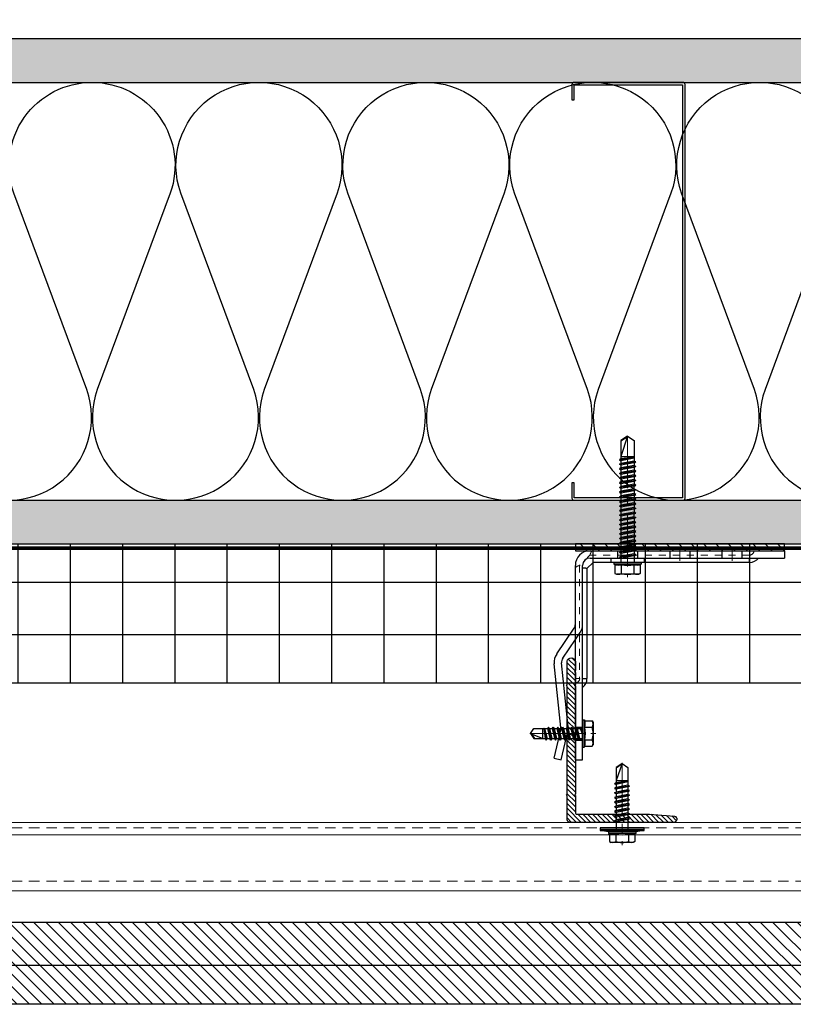
# Model space of a CAD drawing. Units: inches. Extents: x -53 to 339, y -206 to 286.
# Drawn here: x -25 to -14, y -55 to -40 of the extents above; entities that cross this region are included whole.
import ezdxf
from ezdxf.xclip import XClip

# ---------------------------------------------------------------- set-up
doc = ezdxf.new("R2010")
doc.units = ezdxf.units.IN
doc.header["$MEASUREMENT"] = 0
doc.header["$XCLIPFRAME"] = 0
for name, pattern in [('ACAD_ISO02W100', [15, 12, -3]), ('HIDDEN', [0.075, 0.05, -0.025]), ('MITTE2', [28.575, 19.05, -3.175, 3.175, -3.175])]:
    doc.linetypes.add(name, pattern=pattern)
for name, color, linetype, lineweight in [('!74_Alu_Bracket', 155, 'Continuous', 30), ('!74_Alu_Profiles', 250, 'Continuous', 20), ('!74_Alu_Profiles_Layer_1', 250, 'Continuous', 30), ('!74_Fasteners', 252, 'Continuous', 25), ('!74_Panels', 201, 'Continuous', 30)]:
    doc.layers.add(name, color=color, linetype=linetype, lineweight=lineweight)
for name, color, linetype, lineweight, transparency in [('!74_Alu_Centerlines', 1, 'MITTE2', 13, 0.25), ('!74_Arch_Lines', 7, 'Continuous', 25, 0.25), ('Alu_Centerlines', 1, 'MITTE2', 13, 0.25)]:
    doc.layers.add(name, color=color, linetype=linetype, lineweight=lineweight, transparency=transparency)
pattern_1 = [(37.5, (3711.36485, -2483.1353), (-0.01574834, 0.481705942), [0, -0.38, 0, -0.425, 0, -0.40625]), (7.5, (3711.36485, -2483.1353), (0.44244418, 0.70553652), [0, -0.205, 0, -0.3425, 0, -0.13125]), (327.5, (3711.05735, -2483.1353), (0.778535465, 0.001414763), [0, -0.125, 0, -0.45, 0, -0.5875]), (317.5, (3711.05735, -2483.1353), (0.75153165, 0.21941889), [0, -0.0625, 0, -0.295, 0, -0.3375])]

# ---------------------------------------------------------------- blocks, each defined once
blk = doc.blocks.new('*U75')
blk.add_lwpolyline([(-43.387, -0.984), (-43.387, 0), (16.248, 0), (16.248, -0.984)], close=True)
at = {"linetype": 'ACAD_ISO02W100', "ltscale": 0.0125, "flags": 128}
for points in [[(-43.387, -0.079), (16.248, -0.079)], [(-43.387, -0.846), (16.248, -0.846)]]:
    blk.add_lwpolyline(points, dxfattribs=at)
blk.add_lwpolyline([(-43.387, -0.177), (16.248, -0.177)])
blk = doc.blocks.new('*U195')
at = {"layer": '!74_Panels', "lineweight": 5, "transparency": 33554534}
h = blk.add_hatch(dxfattribs=at)
h.set_pattern_fill('ANSI31', color=256)
h.set_pattern_definition([(45, (55.13534, 0), (-0.08838835, 0.08838835), [])])
h.paths.add_polyline_path([(0, 0), (62.578, 0), (62.578, 1.181), (0, 1.181)])
at = {"layer": '!74_Panels'}
blk.add_line((0, 0.621), (62.578, 0.621), dxfattribs=at)
blk.add_lwpolyline([(0, 0), (62.578, 0), (62.578, 1.181), (0, 1.181)], close=True, dxfattribs=at)
blk = doc.blocks.new('SLS48x19_bohr_fv')
at = {"layer": '!74_Alu_Centerlines'}
blk.add_line((0, -19.2), (0, 4.8), dxfattribs=at)
for p, q in [((-4.62, 3.47), (-4.05, 3.8)), ((-4.05, 3.8), (4.05, 3.8)), ((4.62, 3.47), (4.05, 3.8)), ((-5, 0.56), (-4.62, 0.8)), ((-5, 0.56), (5, 0.56)), ((-5, 0), (-5, 0.56)), ((-5, 0), (5, 0)), ((-4.62, 0.8), (-4.62, 3.47)), ((-2.31, 0.8), (-2.31, 3.47)), ((2.31, 0.8), (2.31, 3.47)), ((2.31, 0.8), (2.31, 3.27)), ((4.62, 0.8), (4.62, 3.47)), ((4.62, 0.8), (4.62, 3.27)), ((5, 0.56), (4.62, 0.8)), ((5, 0), (5, 0.56)), ((-2.39, -0.61), (0.01, -0.18)), ((-2.39, -0.61), (-1.79, -0.26)), ((-1.79, -0.96), (-2.39, -0.61)), ((-2.39, -2.3), (2.41, -1.46)), ((-1.79, -1.96), (-2.39, -2.3)), ((-2.39, -2.3), (-1.79, -2.65)), ((-2.39, -4), (2.41, -3.15)), ((-1.79, -0.26), (-1.79, 0)), ((-1.79, -0.26), (0.01, -0.18)), ((-1.79, -0.96), (0.01, -0.18)), ((-1.79, -1.96), (-1.79, -0.96)), ((-1.79, -1.96), (1.81, -1.11)), ((-1.79, -2.65), (1.81, -1.8)), ((-1.79, -3.65), (-1.79, -2.65)), ((-1.79, -3.65), (1.81, -2.8)), ((-1.79, -4.34), (1.81, -3.5)), ((1.81, -1.11), (1.81, 0)), ((1.81, -1.11), (2.41, -1.46)), ((2.41, -1.46), (1.81, -1.8)), ((1.81, -2.8), (1.81, -1.8)), ((2.41, -3.15), (1.81, -2.8)), ((1.81, -3.5), (2.41, -3.15)), ((1.81, -4.5), (1.81, -3.5)), ((-2.39, -4), (-1.79, -3.65)), ((-1.79, -4.34), (-2.39, -4)), ((-2.39, -5.69), (2.41, -4.84)), ((-1.79, -5.34), (-2.39, -5.69)), ((-2.39, -5.69), (-1.79, -6.04)), ((-2.39, -7.38), (2.41, -6.54)), ((-2.39, -7.38), (-1.79, -7.04)), ((-1.79, -4.34), (-1.79, -5.34)), ((-1.79, -5.34), (1.81, -4.5)), ((-1.79, -6.04), (1.81, -5.19)), ((-1.79, -7.04), (-1.79, -6.04)), ((-1.79, -7.04), (1.81, -6.19)), ((-1.79, -7.73), (1.81, -6.88)), ((1.81, -4.5), (2.41, -4.84)), ((2.41, -4.84), (1.81, -5.19)), ((1.81, -6.19), (1.81, -5.19)), ((2.41, -6.54), (1.81, -6.19)), ((1.81, -6.88), (2.41, -6.54)), ((1.81, -7.88), (1.81, -6.88)), ((-1.79, -7.73), (-2.39, -7.38)), ((-2.39, -9.07), (2.41, -8.23)), ((-1.79, -8.73), (-2.39, -9.07)), ((-2.39, -9.07), (-1.79, -9.42)), ((-2.39, -10.77), (2.41, -9.92)), ((-2.39, -10.77), (-1.79, -10.42)), ((-1.79, -11.11), (-2.39, -10.77)), ((-1.79, -8.73), (-1.79, -7.73)), ((-1.79, -8.73), (1.81, -7.88)), ((-1.79, -9.42), (1.81, -8.57)), ((-1.79, -10.42), (-1.79, -9.42)), ((-1.79, -10.42), (1.81, -9.57)), ((-1.79, -11.11), (1.81, -10.27)), ((1.81, -7.88), (2.41, -8.23)), ((2.41, -8.23), (1.81, -8.57)), ((1.81, -9.57), (1.81, -8.57)), ((2.41, -9.92), (1.81, -9.57)), ((1.81, -10.27), (2.41, -9.92)), ((1.81, -11.27), (1.81, -10.27)), ((-2.39, -12.46), (2.41, -11.61)), ((-1.79, -12.11), (-2.39, -12.46)), ((-2.39, -12.46), (-1.79, -12.81)), ((-2, -14.07), (2.41, -13.31)), ((-1.79, -13.95), (-2, -14.07)), ((-2, -14.07), (-1.79, -14.2)), ((-1.79, -12.11), (-1.79, -11.11)), ((-1.79, -12.11), (1.81, -11.27)), ((-1.79, -12.81), (1.81, -11.96)), ((-1.79, -13.95), (-1.79, -12.81)), ((-1.79, -13.95), (1.81, -12.96)), ((-1.79, -14.2), (1.81, -13.65)), ((-1.79, -14.5), (-1.79, -14.2)), ((1.81, -11.27), (2.41, -11.61)), ((2.41, -11.61), (1.81, -11.96)), ((1.81, -12.96), (1.81, -11.96)), ((2.41, -13.31), (1.81, -12.96)), ((1.81, -13.65), (2.41, -13.31)), ((1.81, -17.8), (1.81, -13.65)), ((-1.79, -17.8), (-1.79, -14.5)), ((1.81, -14.5), (-1.79, -14.5)), ((0, -19), (-1.79, -17.8)), ((0, -19), (1.81, -14.5)), ((0, -19), (1.81, -17.8)), ((0.11, -18.68), (1.81, -17.57))]:
    blk.add_line(p, q)
for centre, radius, start, end in [((-3.46, 1.6), 2.2, 58.2882, 121.7118), ((0, -4.45), 8.25, 73.7496, 106.2504), ((3.46, 1.6), 2.2, 58.2882, 121.7118), ((-3.46, -4.09), 5.03, 76.7228, 103.2772), ((0, -14.35), 15.33, 81.3353, 98.6647), ((3.46, -4.09), 5.03, 76.7228, 103.2772)]:
    blk.add_arc(centre, radius, start, end)
blk = doc.blocks.new('L profile')
at = {"transparency": 33554559}
h = blk.add_hatch(dxfattribs=at)
h.set_pattern_fill('ANSI31', color=256, scale=0.3937, angle=90, style=0)
h.paths.add_polyline_path([(1.171, -0.789, 0.816497), (1.191, -0.789), (1.959, -0.789, 0.816497), (1.978, -0.789), (2.313, -0.789, 0.833333), (2.313, -0.671), (2.179, -0.671, -0.866025), (2.152, -0.671), (1.978, -0.671, -0.816497), (1.959, -0.671), (1.191, -0.671, -0.816497), (1.171, -0.671), (0.403, -0.671, -0.816497), (0.384, -0.671), (0.138, -0.671, -0.414214), (0.118, -0.652), (0.118, 0.392), (0.09, 0.753, 0.753212), (0, 0.75), (0, -0.75, 0.414214), (0.039, -0.789), (0.384, -0.789, 0.816497), (0.403, -0.789)])
blk.add_lwpolyline([(1.959, -0.671), (1.191, -0.671, -0.816497), (1.171, -0.671), (0.403, -0.671, -0.816497), (0.384, -0.671), (0.138, -0.671, -0.414214), (0.118, -0.652), (0.118, 0.392), (0.09, 0.753, 0.753212), (0, 0.75), (0, -0.75, 0.414214), (0.039, -0.789), (0.384, -0.789, 0.816497), (0.403, -0.789), (1.171, -0.789, 0.816497), (1.191, -0.789), (1.959, -0.789, 0.816497), (1.978, -0.789), (2.313, -0.789, 0.833333), (2.313, -0.671), (2.179, -0.671, -0.866025), (2.152, -0.671), (1.978, -0.671, -0.816497), (1.959, -0.671, 0.816497), (1.978, -0.671)], format="xyb")
blk = doc.blocks.new('SSKTB55x25+Di16_fv')
at = {"layer": '!74_Alu_Centerlines'}
blk.add_line((0, -23.7), (0, 6.3), dxfattribs=at)
for p, q in [((-4.62, 4.97), (-4.05, 5.3)), ((-4.62, 2.3), (-4.62, 4.97)), ((-4.05, 5.3), (4.05, 5.3)), ((-2.31, 2.3), (-2.31, 4.97)), ((2.31, 2.3), (2.31, 4.97)), ((2.31, 2.3), (2.31, 4.77)), ((4.62, 4.97), (4.05, 5.3)), ((4.62, 2.3), (4.62, 4.97)), ((4.62, 2.3), (4.62, 4.77)), ((-8, 1), (-5, 1.5)), ((8, 0.5), (-8, 0.5)), ((-5, 2.06), (-4.62, 2.3)), ((-5, 2.06), (5, 2.06)), ((-5, 1.5), (-5, 2.06)), ((-5, 1.5), (5, 1.5)), ((-2.14, -3.07), (-2.14, 1.5)), ((2.16, -2.22), (2.16, 1.5)), ((5, 2.06), (4.62, 2.3)), ((5, 1.5), (5, 2.06)), ((5, 1.5), (8, 1)), ((-2.74, -3.42), (2.76, -2.57)), ((-2.14, -3.07), (-2.74, -3.42)), ((-2.74, -3.42), (-2.14, -3.76)), ((-2.14, -3.07), (-2.14, -2.07)), ((-2.14, -3.07), (2.16, -2.22)), ((-2.14, -3.76), (2.16, -2.92)), ((2.16, -2.22), (2.76, -2.57)), ((2.76, -2.57), (2.16, -2.92)), ((2.16, -3.92), (2.16, -2.92)), ((-2.74, -5.11), (2.76, -4.26)), ((-2.74, -5.11), (-2.14, -4.76)), ((-2.14, -5.46), (-2.74, -5.11)), ((-2.74, -6.8), (2.76, -5.96)), ((-2.74, -6.8), (-2.14, -6.46)), ((-2.14, -7.15), (-2.74, -6.8)), ((-2.14, -4.76), (-2.14, -3.76)), ((-2.14, -4.76), (2.16, -3.92)), ((-2.14, -5.46), (2.16, -4.61)), ((-2.14, -6.46), (-2.14, -5.46)), ((-2.14, -6.46), (2.16, -5.61)), ((-2.14, -7.15), (2.16, -6.3)), ((-2.14, -8.15), (-2.14, -7.15)), ((2.76, -4.26), (2.16, -3.92)), ((2.16, -4.61), (2.76, -4.26)), ((2.16, -5.61), (2.16, -4.61)), ((2.76, -5.96), (2.16, -5.61)), ((2.16, -6.3), (2.76, -5.96)), ((2.16, -7.3), (2.16, -6.3)), ((-2.74, -8.5), (2.76, -7.65)), ((-2.14, -8.15), (-2.74, -8.5)), ((-2.74, -8.5), (-2.14, -8.84)), ((-2.74, -10.19), (2.76, -9.34)), ((-2.74, -10.19), (-2.14, -9.84)), ((-2.14, -10.54), (-2.74, -10.19)), ((-2.14, -8.15), (2.16, -7.3)), ((-2.14, -8.84), (2.16, -8)), ((-2.14, -9.84), (-2.14, -8.84)), ((-2.14, -9.84), (2.16, -9)), ((-2.14, -10.54), (2.16, -9.69)), ((-2.14, -11.54), (-2.14, -10.54)), ((-2.14, -11.54), (2.16, -10.69)), ((2.16, -7.3), (2.76, -7.65)), ((2.76, -7.65), (2.16, -8)), ((2.16, -9), (2.16, -8)), ((2.76, -9.34), (2.16, -9)), ((2.16, -9.69), (2.76, -9.34)), ((2.16, -10.69), (2.16, -9.69)), ((2.76, -11.04), (2.16, -10.69)), ((-2.74, -11.88), (2.76, -11.04)), ((-2.74, -11.88), (-2.14, -11.54)), ((-2.14, -12.23), (-2.74, -11.88)), ((-2.74, -13.57), (2.76, -12.73)), ((-2.14, -13.23), (-2.74, -13.57)), ((-2.74, -13.57), (-2.14, -13.92)), ((-2.14, -12.23), (2.16, -11.38)), ((-2.14, -13.23), (-2.14, -12.23)), ((-2.14, -13.23), (2.16, -12.38)), ((-2.14, -13.92), (2.16, -13.07)), ((-2.14, -14.92), (-2.14, -13.92)), ((-2.14, -14.92), (2.16, -14.07)), ((2.16, -11.38), (2.76, -11.04)), ((2.16, -12.38), (2.16, -11.38)), ((2.16, -12.38), (2.76, -12.73)), ((2.76, -12.73), (2.16, -13.07)), ((2.16, -14.07), (2.16, -13.07)), ((2.76, -14.42), (2.16, -14.07)), ((-2.74, -15.27), (2.76, -14.42)), ((-2.74, -15.27), (-2.14, -14.92)), ((-2.14, -15.61), (-2.74, -15.27)), ((-2.35, -16.88), (2.76, -16.11)), ((-2.14, -16.76), (-2.35, -16.88)), ((-2.35, -16.88), (-2.14, -17)), ((-2.14, -15.61), (2.16, -14.77)), ((-2.14, -16.76), (-2.14, -15.61)), ((-2.14, -16.76), (2.16, -15.77)), ((-2.14, -17), (2.16, -16.46)), ((-2.14, -17.31), (-2.14, -17)), ((-2.14, -22), (-2.14, -17.31)), ((2.16, -17.31), (-2.14, -17.31)), ((0, -23.5), (2.16, -17.31)), ((2.16, -14.77), (2.76, -14.42)), ((2.16, -15.77), (2.16, -14.77)), ((2.76, -16.11), (2.16, -15.77)), ((2.16, -16.46), (2.76, -16.11)), ((2.16, -22), (2.16, -16.46)), ((0, -23.5), (-2.14, -22)), ((0, -23.5), (2.16, -22)), ((0.11, -23.18), (2.16, -21.77))]:
    blk.add_line(p, q)
blk.add_lwpolyline([(-8, 0), (8, 0), (8, 1), (-8, 1)], close=True)
for centre, radius, start, end in [((-3.46, 3.1), 2.2, 58.2882, 121.7118), ((0, -2.95), 8.25, 73.7496, 106.2504), ((3.46, 3.1), 2.2, 58.2882, 121.7118), ((-3.46, -2.59), 5.03, 76.7228, 103.2772), ((0, -12.85), 15.33, 81.3353, 98.6647), ((3.46, -2.59), 5.03, 76.7228, 103.2772)]:
    blk.add_arc(centre, radius, start, end)
blk = doc.blocks.new('*U205')
at = {"lineweight": 5, "true_color": 0x009425, "transparency": 33554534}
h = blk.add_hatch(dxfattribs=at)
h.set_pattern_fill('ANSI31', color=104)
h.paths.add_polyline_path([(0, -1.5), (0.1, -1.5), (0.1, 1.5), (0, 1.5)])
for p, q in [((0.1, 1.5), (0.205, 1.5)), ((0.1, -1.289), (0.1, 1.5)), ((0.205, 1.131), (0.205, 1.5)), ((0.205, 0.764), (0.205, 1.131)), ((0.205, 0.014), (0.205, 0.764)), ((0.205, -0.736), (0.205, 0.014)), ((0.205, -1.289), (0.205, -0.736)), ((2.063, -1.395), (0.311, -1.395)), ((3.1, -1.395), (2.063, -1.395)), ((3.1, -1.5), (3.1, -1.395)), ((3.1, -1.5), (0.311, -1.5)), ((1.582, -1.768), (1.213, -1.518)), ((1.641, -1.681), (1.373, -1.5)), ((2.627, -1.604), (1.711, -1.699)), ((3.1, -1.703), (2.697, -1.608)), ((2.638, -1.708), (1.722, -1.803)), ((3.076, -1.805), (2.673, -1.71)), ((3.076, -1.805), (3.1, -1.703))]:
    blk.add_line(p, q)
at = {"linetype": 'HIDDEN', "lineweight": 18}
for p, q in [((0.163, 1), (0.1, 1)), ((0.163, 1), (0.163, -1.29)), ((0.162, -1.29), (0.31, -1.438)), ((0.31, -1.438), (1.933, -1.438)), ((1.933, -1.5), (1.933, -1.438))]:
    blk.add_line(p, q, dxfattribs=at)
at = {"linetype": 'Continuous', "lineweight": 25}
for p, q in [((0.268, 1), (0.205, 1)), ((0.268, 1), (0.268, -1.246)), ((0.267, -1.246), (0.354, -1.333)), ((0.354, -1.333), (1.933, -1.333)), ((1.933, -1.395), (1.933, -1.333))]:
    blk.add_line(p, q, dxfattribs=at)
at = {"color": 253}
for p, q in [((0.1, 0.891), (0.205, 0.891)), ((0.205, 0.609), (0.1, 0.609)), ((0.1, 0.141), (0.205, 0.141)), ((0.205, -0.141), (0.1, -0.141)), ((0.1, -0.609), (0.205, -0.609)), ((0.205, -0.891), (0.1, -0.891)), ((2.631, -1.5), (2.631, -1.395)), ((2.631, -1.5), (2.631, -1.395)), ((2.818, -1.5), (2.818, -1.395)), ((2.819, -1.395), (2.819, -1.5)), ((1.373, -1.5), (1.272, -1.431))]:
    blk.add_line(p, q, dxfattribs=at)
blk.add_lwpolyline([(0, -1.5), (0.1, -1.5), (0.1, 1.5), (0, 1.5)], close=True)
at = {"color": 104, "true_color": 0x009425}
blk.add_lwpolyline([(0, -1.5), (0.1, -1.5), (0.1, 1.5), (0, 1.5)], close=True, dxfattribs=at)
at = {"linetype": 'HIDDEN', "lineweight": 18}
for centre in [(0.1, 1), (1.933, -1.5)]:
    blk.add_arc(centre, 0.0625, 0, 90, dxfattribs=at)
at = {"linetype": 'Continuous', "lineweight": 25}
for centre, radius, start, end in [((0.1, 1), 0.168, 0, 51.1807), ((1.933, -1.5), 0.167, 38.8193, 90)]:
    blk.add_arc(centre, radius, start, end, dxfattribs=at)
for centre, radius, start, end in [((0.311, -1.289), 0.211, 180, 270), ((0.311, -1.289), 0.106, 180, 270), ((1.154, -1.605), 0.105, 55.9219, 90), ((1.7, -1.594), 0.105, 235.9219, 275.9219), ((2.649, -1.813), 0.21, 76.8142, 95.9219), ((1.7, -1.594), 0.21, 235.9219, 275.9219), ((2.649, -1.813), 0.105, 76.8142, 95.9219)]:
    blk.add_arc(centre, radius, start, end)
at = {"color": 253}
blk.add_arc((1.154, -1.605), 0.21, 55.9219, 90, dxfattribs=at)
at = {"linetype": 'HIDDEN', "lineweight": 18}
for points, knots in [([(0.1, -1.256), (0.103, -1.259), (0.109, -1.265), (0.119, -1.272), (0.127, -1.277), (0.135, -1.282), (0.143, -1.285), (0.149, -1.287), (0.155, -1.288), (0.159, -1.289), (0.162, -1.289), (0.163, -1.29), (0.162, -1.29), (0.162, -1.29)], [0, 0, 0, 0, 0.1187765, 0.2404325, 0.3326396, 0.4273941, 0.5196735, 0.6148765, 0.7036091, 0.7947061, 0.8873456, 0.9825264, 1, 1, 1, 1]), ([(0.31, -1.438), (0.31, -1.438), (0.31, -1.438), (0.311, -1.44), (0.312, -1.444), (0.313, -1.449), (0.315, -1.456), (0.318, -1.463), (0.322, -1.471), (0.327, -1.479), (0.334, -1.489), (0.34, -1.496), (0.343, -1.499), (0.344, -1.5)], [0, 0, 0, 0, 0.077718, 0.175654, 0.271033, 0.369294, 0.46248, 0.558629, 0.64762, 0.739074, 0.853861, 0.971929, 1, 1, 1, 1])]:
    blk.add_open_spline(points, degree=3, knots=knots, dxfattribs=at)
at = {"linetype": 'Continuous', "lineweight": 25}
for points, knots in [([(0.205, -1.248), (0.208, -1.248), (0.213, -1.248), (0.224, -1.249), (0.237, -1.249), (0.25, -1.248), (0.261, -1.247), (0.265, -1.246), (0.267, -1.246), (0.268, -1.246), (0.267, -1.246), (0.267, -1.246)], [0, 0, 0, 0, 0.073625, 0.147644, 0.309905, 0.475852, 0.658664, 0.846587, 0.904905, 0.963384, 1, 1, 1, 1]), ([(0.354, -1.333), (0.354, -1.333), (0.354, -1.333), (0.353, -1.339), (0.352, -1.35), (0.351, -1.364), (0.351, -1.379), (0.352, -1.39), (0.352, -1.395)], [0, 0, 0, 0, 0.1489678, 0.3399826, 0.5255658, 0.7164957, 0.8569793, 1, 1, 1, 1])]:
    blk.add_open_spline(points, degree=3, knots=knots, dxfattribs=at)
at = {"layer": 'Alu_Centerlines'}
for p, q in [((0.061, 0.75), (0.244, 0.75)), ((0.061, 0), (0.244, 0)), ((0.061, -0.75), (0.244, -0.75)), ((2.724, -1.539), (2.724, -1.356))]:
    blk.add_line(p, q, dxfattribs=at)
blk = doc.blocks.new('SLS60x46_fv')
at = {"layer": '!74_Alu_Centerlines'}
blk.add_line((0, -44.6), (0, 6.9), dxfattribs=at)
for p, q in [((-4.62, 5.57), (-4.05, 5.9)), ((-4.62, 2.4), (-4.62, 5.57)), ((-4.05, 5.9), (4.05, 5.9)), ((-2.31, 2.4), (-2.31, 5.57)), ((2.31, 2.4), (2.31, 5.57)), ((2.31, 2.4), (2.31, 5.37)), ((4.62, 5.57), (4.05, 5.9)), ((4.62, 2.4), (4.62, 5.57)), ((4.62, 2.4), (4.62, 5.37)), ((-5, 2.16), (-4.62, 2.4)), ((-5, 2.16), (5, 2.16)), ((-5, 1.6), (-5, 2.16)), ((-5, 1.6), (5, 1.6)), ((-2.39, -0.85), (-2.39, 1.6)), ((2.41, 0), (2.41, 1.6)), ((5, 2.16), (4.62, 2.4)), ((5, 1.6), (5, 2.16)), ((-2.99, -1.2), (3.01, -0.35)), ((-2.39, -0.85), (-2.99, -1.2)), ((-2.99, -1.2), (-2.39, -1.54)), ((-2.99, -2.89), (3.01, -2.04)), ((-2.39, -2.54), (-2.99, -2.89)), ((-2.99, -2.89), (-2.39, -3.24)), ((-2.39, -0.85), (2.41, 0)), ((-2.39, -1.54), (2.41, -0.7)), ((-2.39, -2.54), (-2.39, -1.54)), ((-2.39, -2.54), (2.41, -1.7)), ((-2.39, -3.24), (2.41, -2.39)), ((-2.39, -4.24), (-2.39, -3.24)), ((-2.39, -4.24), (2.41, -3.39)), ((2.41, 0), (3.01, -0.35)), ((3.01, -0.35), (2.41, -0.7)), ((2.41, -1.7), (2.41, -0.7)), ((2.41, -1.7), (3.01, -2.04)), ((3.01, -2.04), (2.41, -2.39)), ((2.41, -3.39), (2.41, -2.39)), ((2.41, -3.39), (3.01, -3.74)), ((-2.99, -4.58), (3.01, -3.74)), ((-2.39, -4.24), (-2.99, -4.58)), ((-2.99, -4.58), (-2.39, -4.93)), ((-2.99, -6.28), (3.01, -5.43)), ((-2.39, -5.93), (-2.99, -6.28)), ((-2.99, -6.28), (-2.39, -6.62)), ((-2.99, -7.97), (3.01, -7.12)), ((-2.39, -4.93), (2.41, -4.08)), ((-2.39, -5.93), (-2.39, -4.93)), ((-2.39, -5.93), (2.41, -5.08)), ((-2.39, -6.62), (2.41, -5.78)), ((-2.39, -7.62), (-2.39, -6.62)), ((-2.39, -7.62), (2.41, -6.78)), ((3.01, -3.74), (2.41, -4.08)), ((2.41, -5.08), (2.41, -4.08)), ((2.41, -5.08), (3.01, -5.43)), ((3.01, -5.43), (2.41, -5.78)), ((2.41, -6.78), (2.41, -5.78)), ((2.41, -6.78), (3.01, -7.12)), ((3.01, -7.12), (2.41, -7.47)), ((-2.39, -7.62), (-2.99, -7.97)), ((-2.99, -7.97), (-2.39, -8.31)), ((-2.99, -9.66), (3.01, -8.81)), ((-2.39, -9.31), (-2.99, -9.66)), ((-2.99, -9.66), (-2.39, -10.01)), ((-2.99, -11.35), (3.01, -10.51)), ((-2.39, -8.31), (2.41, -7.47)), ((-2.39, -9.31), (-2.39, -8.31)), ((-2.39, -9.31), (2.41, -8.47)), ((-2.39, -10.01), (2.41, -9.16)), ((-2.39, -11.01), (-2.39, -10.01)), ((-2.39, -11.01), (2.41, -10.16)), ((2.41, -8.47), (2.41, -7.47)), ((2.41, -8.47), (3.01, -8.81)), ((3.01, -8.81), (2.41, -9.16)), ((2.41, -10.16), (2.41, -9.16)), ((2.41, -10.16), (3.01, -10.51)), ((3.01, -10.51), (2.41, -10.85)), ((-2.39, -11.01), (-2.99, -11.35)), ((-2.99, -11.35), (-2.39, -11.7)), ((-2.99, -13.05), (3.01, -12.2)), ((-2.39, -12.7), (-2.99, -13.05)), ((-2.99, -13.05), (-2.39, -13.39)), ((-2.99, -14.74), (3.01, -13.89)), ((-2.39, -11.7), (2.41, -10.85)), ((-2.39, -12.7), (-2.39, -11.7)), ((-2.39, -12.7), (2.41, -11.85)), ((-2.39, -13.39), (2.41, -12.55)), ((-2.39, -14.39), (-2.39, -13.39)), ((-2.39, -14.39), (2.41, -13.55)), ((-2.39, -15.09), (2.41, -14.24)), ((2.41, -11.85), (2.41, -10.85)), ((2.41, -11.85), (3.01, -12.2)), ((3.01, -12.2), (2.41, -12.55)), ((2.41, -13.55), (2.41, -12.55)), ((3.01, -13.89), (2.41, -13.55)), ((2.41, -14.24), (3.01, -13.89)), ((2.41, -15.24), (2.41, -14.24)), ((-2.99, -14.74), (-2.39, -14.39)), ((-2.39, -15.09), (-2.99, -14.74)), ((-2.99, -16.43), (3.01, -15.59)), ((-2.39, -16.09), (-2.99, -16.43)), ((-2.99, -16.43), (-2.39, -16.78)), ((-2.99, -18.12), (3.01, -17.28)), ((-2.99, -18.12), (-2.39, -17.78)), ((-2.39, -15.09), (-2.39, -16.09)), ((-2.39, -16.09), (2.41, -15.24)), ((-2.39, -16.78), (2.41, -15.93)), ((-2.39, -17.78), (-2.39, -16.78)), ((-2.39, -17.78), (2.41, -16.93)), ((-2.39, -18.47), (2.41, -17.62)), ((2.41, -15.24), (3.01, -15.59)), ((3.01, -15.59), (2.41, -15.93)), ((2.41, -16.93), (2.41, -15.93)), ((3.01, -17.28), (2.41, -16.93)), ((2.41, -17.62), (3.01, -17.28)), ((2.41, -18.62), (2.41, -17.62)), ((-2.39, -18.47), (-2.99, -18.12)), ((-2.99, -19.82), (3.01, -18.97)), ((-2.39, -19.47), (-2.99, -19.82)), ((-2.99, -19.82), (-2.39, -20.16)), ((-2.99, -21.51), (3.01, -20.66)), ((-2.99, -21.51), (-2.39, -21.16)), ((-2.39, -21.86), (-2.99, -21.51)), ((-2.39, -19.47), (-2.39, -18.47)), ((-2.39, -19.47), (2.41, -18.62)), ((-2.39, -20.16), (2.41, -19.32)), ((-2.39, -21.16), (-2.39, -20.16)), ((-2.39, -21.16), (2.41, -20.32)), ((-2.39, -21.86), (2.41, -21.01)), ((2.41, -18.62), (3.01, -18.97)), ((3.01, -18.97), (2.41, -19.32)), ((2.41, -20.32), (2.41, -19.32)), ((3.01, -20.66), (2.41, -20.32)), ((2.41, -21.01), (3.01, -20.66)), ((2.41, -22.01), (2.41, -21.01)), ((-2.99, -23.2), (3.01, -22.36)), ((-2.39, -22.86), (-2.99, -23.2)), ((-2.99, -23.2), (-2.39, -23.55)), ((-2.99, -24.9), (3.01, -24.05)), ((-2.99, -24.9), (-2.39, -24.55)), ((-2.39, -25.24), (-2.99, -24.9)), ((-2.39, -22.86), (-2.39, -21.86)), ((-2.39, -22.86), (2.41, -22.01)), ((-2.39, -23.55), (2.41, -22.7)), ((-2.39, -24.55), (-2.39, -23.55)), ((-2.39, -24.55), (2.41, -23.7)), ((-2.39, -25.24), (2.41, -24.4)), ((2.41, -22.01), (3.01, -22.36)), ((3.01, -22.36), (2.41, -22.7)), ((2.41, -23.7), (2.41, -22.7)), ((3.01, -24.05), (2.41, -23.7)), ((2.41, -24.4), (3.01, -24.05)), ((2.41, -25.4), (2.41, -24.4)), ((-2.99, -26.59), (3.01, -25.74)), ((-2.39, -26.24), (-2.99, -26.59)), ((-2.99, -26.59), (-2.39, -26.94)), ((-2.99, -28.28), (3.01, -27.44)), ((-2.99, -28.28), (-2.39, -27.94)), ((-2.39, -28.63), (-2.99, -28.28)), ((-2.39, -25.24), (-2.39, -26.24)), ((-2.39, -26.24), (2.41, -25.4)), ((-2.39, -26.94), (2.41, -26.09)), ((-2.39, -27.94), (-2.39, -26.94)), ((-2.39, -27.94), (2.41, -27.09)), ((-2.39, -28.63), (2.41, -27.78)), ((-2.39, -29.63), (-2.39, -28.63)), ((2.41, -25.4), (3.01, -25.74)), ((3.01, -25.74), (2.41, -26.09)), ((2.41, -27.09), (2.41, -26.09)), ((3.01, -27.44), (2.41, -27.09)), ((2.41, -27.78), (3.01, -27.44)), ((2.41, -28.78), (2.41, -27.78)), ((-2.99, -29.97), (3.01, -29.13)), ((-2.39, -29.63), (-2.99, -29.97)), ((-2.99, -29.97), (-2.39, -30.32)), ((-2.99, -31.67), (3.01, -30.82)), ((-2.39, -31.32), (-2.99, -31.67)), ((-2.99, -31.67), (-2.39, -32.01)), ((-2.39, -29.63), (2.41, -28.78)), ((-2.39, -30.32), (2.41, -29.47)), ((-2.39, -31.32), (-2.39, -30.32)), ((-2.39, -31.32), (2.41, -30.47)), ((-2.39, -32.01), (2.41, -31.17)), ((-2.39, -33.01), (-2.39, -32.01)), ((-2.39, -33.01), (2.41, -32.17)), ((2.41, -28.78), (3.01, -29.13)), ((3.01, -29.13), (2.41, -29.47)), ((2.41, -30.47), (2.41, -29.47)), ((2.41, -30.47), (3.01, -30.82)), ((3.01, -30.82), (2.41, -31.17)), ((2.41, -32.17), (2.41, -31.17)), ((3.01, -32.51), (2.41, -32.17)), ((-2.99, -33.36), (3.01, -32.51)), ((-2.99, -33.36), (-2.39, -33.01)), ((-2.39, -33.71), (-2.99, -33.36)), ((-2.99, -35.05), (3.01, -34.21)), ((-2.39, -34.71), (-2.99, -35.05)), ((-2.99, -35.05), (-2.39, -35.4)), ((-2.6, -36.59), (3.01, -35.82)), ((-2.39, -33.71), (2.41, -32.86)), ((-2.39, -34.71), (-2.39, -33.71)), ((-2.39, -34.71), (2.41, -33.86)), ((-2.39, -35.4), (2.41, -34.55)), ((-2.39, -36.47), (-2.39, -35.4)), ((-2.39, -36.47), (2.41, -35.47)), ((2.41, -32.86), (3.01, -32.51)), ((2.41, -33.86), (2.41, -32.86)), ((2.41, -33.86), (3.01, -34.21)), ((3.01, -34.21), (2.41, -34.55)), ((2.41, -35.47), (2.41, -34.55)), ((3.01, -35.82), (2.41, -35.47)), ((2.41, -36.17), (3.01, -35.82)), ((-2.39, -36.47), (-2.6, -36.59)), ((-2.6, -36.59), (-2.39, -36.71)), ((-2.39, -36.71), (2.41, -36.17)), ((-2.39, -37.01), (-2.39, -36.71)), ((-2.39, -42.9), (-2.39, -37.01)), ((2.41, -37.01), (-2.39, -37.01)), ((0, -44.4), (2.41, -37.01)), ((2.41, -42.9), (2.41, -36.17)), ((0, -44.4), (-2.39, -42.9)), ((0, -44.4), (2.41, -42.9)), ((0.11, -44.08), (2.41, -42.67))]:
    blk.add_line(p, q)
blk.add_lwpolyline([(6, 0), (-6, 0), (-6, 1.6), (6, 1.6)], close=True)
for centre, radius, start, end in [((-3.46, 3.7), 2.2, 58.2882, 121.7118), ((0, -2.35), 8.25, 73.7496, 106.2504), ((3.46, 3.7), 2.2, 58.2882, 121.7118), ((-3.46, -2.49), 5.03, 76.7228, 103.2772), ((0, -12.75), 15.33, 81.3353, 98.6647), ((3.46, -2.49), 5.03, 76.7228, 103.2772)]:
    blk.add_arc(centre, radius, start, end)

msp = doc.modelspace()

# ---------------------------------------------------------------- hatches: boundary and pattern name
at = {"layer": '!74_Arch_Lines'}
h = msp.add_hatch(dxfattribs=at)
h.set_pattern_fill('AR-SAND', color=256, scale=0.25, style=0)
h.set_pattern_definition(pattern_1)
h.paths.add_polyline_path([(-53.27697, -40.75452), (-53.27697, -41.37952), (-4.56036, -41.37952), (-4.56036, -40.75452)])
h = msp.add_hatch(dxfattribs=at)
h.set_pattern_fill('AR-SAND', color=256, scale=0.25, style=0)
h.set_pattern_definition(pattern_1)
h.paths.add_polyline_path([(-53.27697, -47.37952), (-53.27697, -48.00452), (2.06464, -48.00452), (2.06464, -47.37952)])
at = {"layer": '!74_Arch_Lines', "transparency": 33554483}
h = msp.add_hatch(dxfattribs=at)
h.set_pattern_fill('ANSI37', color=256, scale=6, angle=45, style=0)
h.set_pattern_definition([(90, (-913.8661, -1199.0581), (-0.75, 6e-16), []), (180, (-913.8661, -1199.0581), (-6e-16, -0.75), [])])
h.paths.add_polyline_path([(-53.27697, -48.00452), (-53.27697, -50.00452), (4.68964, -50.00452), (4.68964, -48.00452)])

# ---------------------------------------------------------------- linework, layer by layer
at = {"layer": '!74_Arch_Lines'}
for p, q in [((-4.56036, -40.75452), (-53.27697, -40.75452)), ((-53.27697, -41.37952), (-3.93536, -41.37952)), ((-53.27697, -47.37952), (2.06464, -47.37952)), ((-53.27697, -48.00452), (2.68964, -48.00452))]:
    msp.add_line(p, q, dxfattribs=at)
at = {"layer": '!74_Arch_Lines', "const_width": 0.05}
msp.add_lwpolyline([(38.07901, -0.43856), (38.07901, -4.97106), (2.75214, -4.97106), (2.75214, -48.06702), (-53.27697, -48.06702)], dxfattribs=at)
at = {"layer": '!74_Arch_Lines'}
for points in [[(-38.35415, -45.78951, 1.41711273), (-36.11014, -45.78951), (-37.15638, -42.9695, -1.41711273), (-34.91237, -42.9695), (-35.95862, -45.78951, 1.41711273), (-33.71461, -45.78951), (-34.76085, -42.9695, -1.41711273), (-32.51684, -42.9695), (-33.56309, -45.78951, 1.41711273), (-31.31907, -45.78951), (-32.36532, -42.9695, -1.41711273), (-30.12131, -42.9695), (-31.16756, -45.78951, 1.41711273), (-28.92354, -45.78951), (-29.96979, -42.9695, -1.41711273), (-27.72578, -42.9695), (-28.77203, -45.78951, 1.41711273), (-26.52801, -45.78951), (-27.57426, -42.9695, -1.41711273), (-25.33025, -42.9695), (-26.3765, -45.78951, 1.41711273), (-24.13248, -45.78951), (-25.17873, -42.9695, -0.51825007), (-24.05672, -41.37949, -0.51825007)], [(-24.05672, -41.37949, -0.51825007), (-22.93472, -42.9695), (-23.98096, -45.78951, 1.41711273), (-21.73695, -45.78951), (-22.7832, -42.9695, -1.41711273), (-20.53919, -42.9695), (-21.58543, -45.78951, 1.41711273), (-19.34142, -45.78951), (-20.38767, -42.9695, -1.41711273), (-18.14366, -42.9695), (-19.1899, -45.78951, 1.41711273), (-16.94589, -45.78951), (-17.99214, -42.9695, -1.41711273), (-15.74813, -42.9695), (-16.79437, -45.78951, 1.41711273), (-14.55036, -45.78951), (-15.59661, -42.9695, -1.41711273), (-13.3526, -42.9695), (-14.39884, -45.78951, 1.41711273), (-12.15483, -45.78951)]]:
    msp.add_lwpolyline(points, format="xyb", dxfattribs=at)
msp.add_lwpolyline([(-15.57678, -41.37952), (-17.13928, -41.37952, 0.41421356), (-17.17053, -41.41077), (-17.17053, -41.62952), (-17.13537, -41.62952), (-17.13537, -41.41468), (-15.58068, -41.41468), (-15.58068, -47.34437), (-17.13537, -47.34437), (-17.13537, -47.12952), (-17.17053, -47.12952), (-17.17053, -47.34827, 0.41421356), (-17.13928, -47.37952), (-15.57678, -47.37952, 0.41421356), (-15.54553, -47.34827), (-15.54553, -41.41077, 0.41421356)], format="xyb", close=True, dxfattribs=at)
at = {"layer": '!74_Arch_Lines', "transparency": 33554483}
msp.add_lwpolyline([(4.68964, -48.00452), (4.68964, -50.00452), (-53.27697, -50.00452), (-53.27697, -48.00452)], close=True, dxfattribs=at)

# ---------------------------------------------------------------- block references
at = {"layer": '!74_Alu_Bracket', "rotation": 270}
msp.add_blockref('*U205', (-15.62073, -48.00452), dxfattribs=at)
at = {"layer": '!74_Alu_Profiles'}
msp.add_blockref('*U75', (-8.57451, -52.00413), dxfattribs=at)
at = {"layer": '!74_Alu_Profiles_Layer_1', "xscale": -1, "rotation": 270}
msp.add_blockref('L profile', (-16.44948, -52.00413), dxfattribs=at)
at = {"layer": '!74_Fasteners'}
for name, p, xscale, yscale, zscale, rotation in [('SLS60x46_fv', (-16.37073, -48.20952), 0.03937, 0.03937, 0.03937, 180), ('SLS48x19_bohr_fv', (-17.01573, -50.7289), 0.03937, 0.03937, 0.03937, 270), ('SSKTB55x25+Di16_fv', (-16.44948, -52.08287), 0.03937007874015749, 0.03937007874015749, 0.03937007874015749, 180)]:
    msp.add_blockref(name, p, dxfattribs=dict(at, xscale=xscale, yscale=yscale, zscale=zscale, rotation=rotation))
at = {"layer": '!74_Panels'}
ref = msp.add_blockref('*U195', (-53.27697, -53.43469), dxfattribs=dict(at, xscale=-1, rotation=180))
XClip(ref).set_block_clipping_path([(61.264196853, 0), (62.320298853, 1.056102), (62.320298853, 1.181102), (-0.0677633917, 1.4171037757), (-0.3189655029, -0.1856303531)])

doc.saveas('drawing.dxf')
